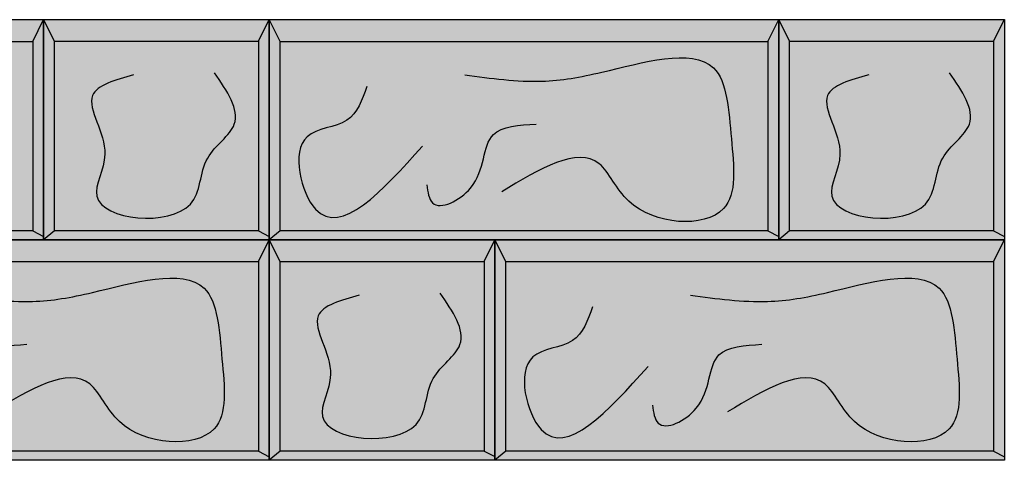
# Model space of a CAD drawing. Units: metres. Extents: x -8.8 to -0.7, y -6.2 to 3.8.
# Drawn here: x -4.3 to -2.3, y -1 to -0.2 of the extents above; entities that cross this region are included whole.
import ezdxf

# ---------------------------------------------------------------- set-up
doc = ezdxf.new("R2010")
doc.units = ezdxf.units.M
doc.layers.get('0').update_dxf_attribs({"linetype": 'CONTINUOUS'})
doc.layers.add('AB Shade Lite', color=254, linetype='CONTINUOUS')
doc.layers.add('AB Typical', color=7, linetype='CONTINUOUS')

# ---------------------------------------------------------------- blocks, each defined once
blk = doc.blocks.new('SAU Face', base_point=(-20.4159, -58.7658))
at = {"layer": 'AB Shade Lite'}
blk.add_hatch(color=256, dxfattribs=at).paths.add_polyline_path([(-19.9159, -58.3509), (-19.9159, -58.7835), (-20.9159, -58.7835), (-20.9159, -58.3509)])
at = {"layer": 'AB Typical'}
for p, q in [((-20.9159, -58.3509), (-19.9159, -58.3509)), ((-20.9159, -58.7835), (-20.9159, -58.3509)), ((-20.8946, -58.3935), (-20.9159, -58.3509)), ((-19.9371, -58.3935), (-19.9159, -58.3509)), ((-19.9159, -58.3509), (-19.9159, -58.7835)), ((-20.8946, -58.7658), (-20.8946, -58.3935)), ((-20.8946, -58.3935), (-19.9371, -58.3935)), ((-19.9371, -58.3935), (-19.9371, -58.7658)), ((-20.8946, -58.7658), (-20.9159, -58.7835)), ((-19.9371, -58.7658), (-20.8946, -58.7658)), ((-19.9371, -58.7658), (-19.9159, -58.7765)), ((-19.9159, -58.7835), (-20.9159, -58.7835))]:
    blk.add_line(p, q, dxfattribs=at)
for points in [[(-20.5322, -58.4592), (-20.3806, -58.4717), (-20.2632, -58.454), (-20.0441, -58.4457), (-20.0088, -58.5849), (-20.0244, -58.722), (-20.2103, -58.7074), (-20.2684, -58.6337), (-20.4595, -58.6887)], [(-20.7243, -58.4821), (-20.7637, -58.5485), (-20.8416, -58.5807), (-20.825, -58.723), (-20.6152, -58.5994)], [(-20.6069, -58.6752), (-20.5955, -58.7105), (-20.5208, -58.6815), (-20.4761, -58.5766), (-20.392, -58.5558)]]:
    blk.add_spline(points, degree=3, dxfattribs=at)
blk = doc.blocks.new('SAU Side Face', base_point=(-18.5105, -58.3896))
at = {"layer": 'AB Shade Lite'}
blk.add_hatch(color=256, dxfattribs=at).paths.add_polyline_path([(-18.289, -58.3896), (-18.732, -58.3896), (-18.732, -57.9569), (-18.289, -57.9569)])
at = {"layer": 'AB Typical'}
for p, q in [((-18.732, -57.9569), (-18.289, -57.9569)), ((-18.732, -58.3896), (-18.732, -57.9569)), ((-18.7107, -57.9995), (-18.732, -57.9569)), ((-18.3102, -57.9995), (-18.289, -57.9569)), ((-18.289, -57.9569), (-18.289, -58.3896)), ((-18.7107, -58.3718), (-18.7107, -57.9995)), ((-18.7107, -57.9995), (-18.3102, -57.9995)), ((-18.3102, -57.9995), (-18.3102, -58.3718)), ((-18.7107, -58.3718), (-18.732, -58.3896)), ((-18.3102, -58.3718), (-18.7107, -58.3718)), ((-18.3102, -58.3718), (-18.289, -58.3825)), ((-18.289, -58.3896), (-18.732, -58.3896))]:
    blk.add_line(p, q, dxfattribs=at)
blk.add_spline([(-18.5553, -58.0653), (-18.6359, -58.106), (-18.6118, -58.2214), (-18.6276, -58.3036), (-18.444, -58.3194), (-18.41, -58.2289), (-18.3577, -58.1625), (-18.3967, -58.0612)], degree=3, dxfattribs=at)
blk = doc.blocks.new('T48', base_point=(-4.998, -6.5519))
at = {"layer": 'AB Typical'}
for name, p in [('SAU Face', (-4.3942, -0.976)), ('SAU Side Face', (-3.6727, -0.9937)), ('SAU Face', (-2.9512, -0.976)), ('SAU Side Face', (-2.2297, -0.9937)), ('SAU Face', (-3.9512, -1.4086)), ('SAU Side Face', (-3.2297, -1.4263)), ('SAU Face', (-2.5082, -1.4086))]:
    blk.add_blockref(name, p, dxfattribs=at)

msp = doc.modelspace()

# ---------------------------------------------------------------- block references
msp.add_blockref('T48', (-5.3136, -6.1563))

doc.saveas('drawing.dxf')
